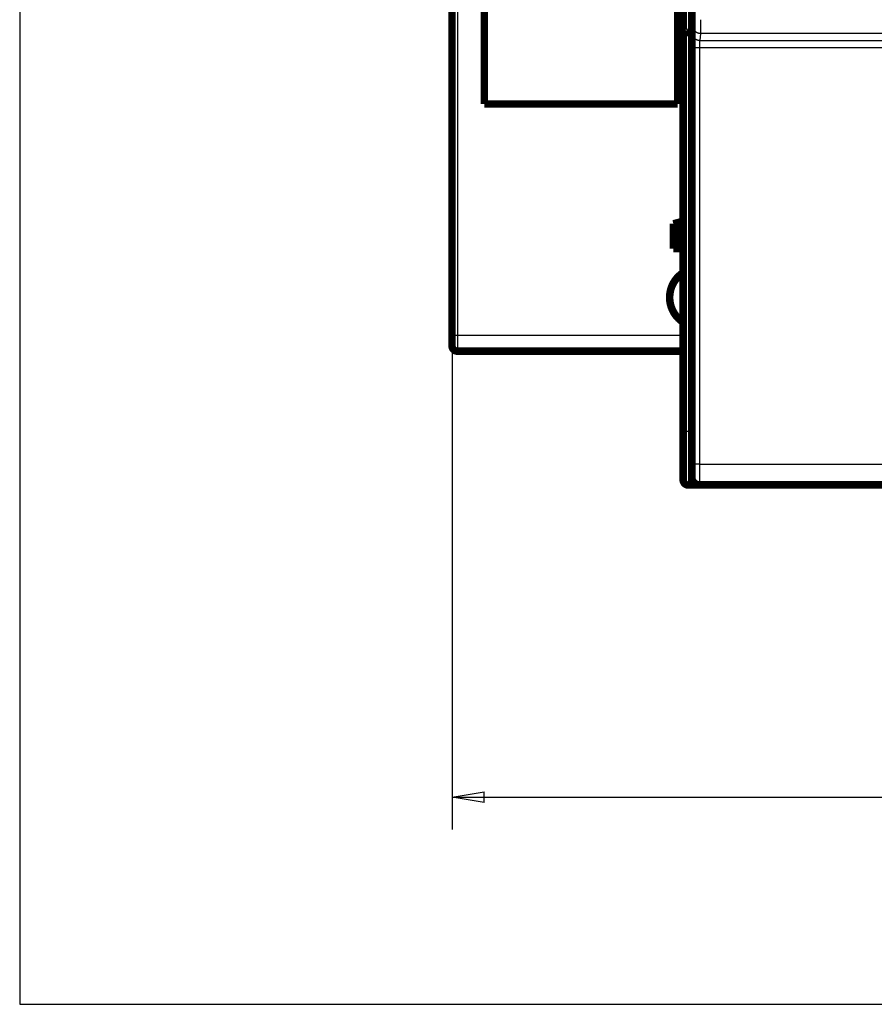
# Model space of a CAD drawing. Extents: x 41 to 1071, y 10 to 765.
# Drawn here: x 389 to 468, y 52 to 143 of the extents above; entities that cross this region are included whole.
import ezdxf

# ---------------------------------------------------------------- set-up
doc = ezdxf.new("R2010")
doc.units = 0
doc.linetypes.add('HIDDENNEW0', pattern=[4.5, 1.5, -1.5, 1.5])
for name, color, linetype in [('5', 7, 'CONTINUOUS'), ('MUOTOVIIVAT', 40, 'HIDDENNEW0'), ('TANGVIIVATNONDEF', 3, 'HIDDENNEW0')]:
    doc.layers.add(name, color=color, linetype=linetype)
doc.styles.get("Standard").update_dxf_attribs({"font": 'monotxt.shx'})
doc.dimstyles.new('DSTYLE1', dxfattribs={"dimtxt": 3, "dimasz": 3, "dimexe": 3, "dimexo": 0, "dimgap": 2, "dimtad": 1, "dimzin": 3, "dimcen": 0.09, "dimazin": 3, "dimtp": 1, "dimtm": 1, "dimtfac": 1, "dimtofl": 0, "dimtmove": 0, "dimatfit": 3})

# ---------------------------------------------------------------- blocks, each defined once
blk = doc.blocks.new('_AH1')
at = {"color": 0, "linetype": 'CONTINUOUS'}
for p, q in [((-1, 0.166667), (0, 0)), ((-1, 0.166667), (-1, -0.166667)), ((0, 0), (-1, -0.166667)), ((0, 0), (-1, 0))]:
    blk.add_line(p, q, dxfattribs=at)
blk = doc.blocks.new('*D6732')
at = {"layer": '5', "color": 1, "linetype": 'CONTINUOUS'}
for p, q in [((428.96246, 113.78102), (428.96213, 67.7903)), ((809.09207, 74.337697), (809.09203, 67.787566)), ((428.96215, 70.7903), (619.0271, 70.788933)), ((809.09205, 70.787566), (619.0271, 70.788933))]:
    blk.add_line(p, q, dxfattribs=at)
at = {"layer": '5', "color": 1, "xscale": 3, "yscale": 3, "zscale": 3}
for p, rotation in [((428.96215, 70.7903), 179.99959), ((809.09205, 70.787566), 359.99959)]:
    blk.add_blockref('_AH1', p, dxfattribs=dict(at, rotation=rotation))
at = {"layer": '5', "color": 1, "linetype": 'CONTINUOUS'}
blk.add_text('380', height=3, rotation=359.99959, dxfattribs=at).set_placement((614.52711, 72.789966))

msp = doc.modelspace()

# ---------------------------------------------------------------- linework, layer by layer
at = {"color": 3, "linetype": 'CONTINUOUS'}
for p, q in [((388.73241, 316.75001), (388.73241, 51.52279)), ((388.73241, 51.52279), (823.76812, 51.52279))]:
    msp.add_line(p, q, dxfattribs=at)
at = {"layer": 'MUOTOVIIVAT', "color": 40, "linetype": 'CONTINUOUS', "const_width": 0.7}
for points in [[(428.96246, 113.78102), (428.96246, 280.78102)], [(431.96246, 259.28102), (431.96246, 135.28102)], [(449.96246, 135.28102), (449.96246, 259.28102)], [(450.46246, 142.13429), (450.46246, 148.13429)], [(451.32813, 147.84898), (451.27489, 141.74898)], [(450.46246, 104.82718), (450.46246, 142.13429)], [(450.96246, 141.92718), (451.27645, 141.92718)], [(451.27489, 141.74898), (451.27489, 100.54898)], [(449.96246, 135.28102), (431.96246, 135.28102)], [(449.56246, 124.12944), (450.06246, 124.26341)], [(450.46246, 124.37059), (450.06246, 124.26341)], [(450.06246, 124.26341), (450.06246, 121.82944)], [(449.56246, 121.82944), (449.56246, 124.12944)], [(450.06246, 121.82944), (449.56246, 121.82944)], [(450.46246, 121.82944), (450.06246, 121.82944)], [(428.96246, 112.78102), (428.96246, 113.78102)], [(450.46246, 112.28102), (429.46246, 112.28102)], [(450.46246, 100.32718), (450.46246, 104.82718)], [(452.46246, 99.82718), (450.96246, 99.82718)], [(513.97427, 99.84898), (451.97552, 99.84898)], [(451.97552, 99.84898), (451.97552, 99.84898)], [(452.46246, 99.84898), (452.46246, 99.82718)], [(455.56246, 99.82718), (452.46246, 99.82718)], [(455.56246, 99.84898), (455.56246, 99.82718)], [(482.46246, 99.82718), (455.56246, 99.82718)]]:
    msp.add_lwpolyline(points, dxfattribs=at)
for points in [[(450.9625, 141.92716), (450.94546, 141.92737, -0.00505038), (450.92857, 141.92791, -0.0052631), (450.91184, 141.92881, -0.00523889), (450.89528, 141.93004, -0.00494256), (450.87891, 141.93158, -0.00475065), (450.86272, 141.9334, -0.00458304), (450.84673, 141.9355, -0.00443426), (450.83095, 141.93785, -0.00423561), (450.81538, 141.94044, -0.00407759), (450.80003, 141.94324, -0.00388848), (450.78492, 141.94624, -0.00373483), (450.77004, 141.94942, -0.0035453), (450.75542, 141.95276, -0.00339095), (450.74105, 141.95624, -0.00319935), (450.72694, 141.95985, -0.00304777), (450.71311, 141.96356, -0.00286412), (450.69956, 141.96736, -0.00269669), (450.6863, 141.97123, -0.00246728), (450.67334, 141.97515, -0.00243078), (450.66069, 141.97911, -0.00255718), (450.64835, 141.98312, -0.00274429), (450.63634, 141.98718, -0.00300618), (450.62466, 141.99129, -0.00326855), (450.61331, 141.99545, -0.0035493), (450.60231, 141.99968, -0.00385255), (450.59166, 142.00397, -0.00419483), (450.58138, 142.00833, -0.00456241), (450.57146, 142.01275, -0.0049712), (450.56193, 142.01725, -0.00541627), (450.55277, 142.02183, -0.00591227), (450.54402, 142.02648, -0.006452), (450.53565, 142.03122, -0.00704709), (450.5277, 142.03604, -0.00771131), (450.52016, 142.04095, -0.00845521), (450.51305, 142.04595, -0.00922665), (450.50637, 142.05105, -0.01002047), (450.50013, 142.05624, -0.01106149), (450.49433, 142.06155, -0.0123616), (450.48899, 142.06696, -0.01306049), (450.48411, 142.07246, -0.0131148), (450.47971, 142.07804, -0.01573697), (450.47577, 142.08383, -0.02053465), (450.47233, 142.0899, -0.01645576), (450.46937, 142.09567, -0.00525492), (450.46694, 142.10094, -0.02517354), (450.46498, 142.10801, -0.04618328), (450.46349, 142.11929, -0.02236537), (450.46246, 142.13429, -0.01155664)], [(450.45618, 119.58181, 0.537496), (450.43438, 114.99466)], [(428.96246, 112.78102, 0.41421356), (429.46246, 112.28102)], [(451.27489, 100.54898, 0.41423587), (451.97487, 99.84895)], [(450.46246, 100.32718, 0.41421356), (450.96246, 99.82718)]]:
    msp.add_lwpolyline(points, format="xyb", dxfattribs=at)
at = {"layer": 'TANGVIIVATNONDEF', "color": 3, "linetype": 'CONTINUOUS'}
for p, q in [((429.46246, 280.78102), (429.46246, 113.78102)), ((450.96246, 147.92718), (450.96246, 141.92718)), ((451.31004, 141.87641), (451.39051, 142.52115)), ((450.96246, 141.92718), (450.96246, 104.82718)), ((452.09048, 141.82286), (452.01001, 141.17812)), ((452.01001, 141.17812), (513.93977, 141.17812)), ((513.85931, 141.82286), (452.09048, 141.82286)), ((451.28688, 101.80361), (451.29868, 140.52868)), ((451.99866, 140.50425), (451.98686, 101.77918)), ((513.95113, 140.50425), (451.99866, 140.50425)), ((428.96246, 113.78102), (429.46246, 113.78102)), ((429.46246, 113.78102), (450.46246, 113.78102)), ((429.46246, 113.78102), (429.46246, 112.28102)), ((450.46246, 104.82718), (450.96246, 104.82718)), ((450.96246, 104.82718), (451.27489, 104.82718)), ((450.96246, 104.82718), (450.96246, 99.82718)), ((451.98686, 101.77918), (513.96293, 101.77918))]:
    msp.add_line(p, q, dxfattribs=at)
for points in [[(451.39051, 142.52112), (451.39062, 142.52217, 0.00692096), (451.39073, 142.52348, 0.00438756), (451.39084, 142.52507, 0.0029783), (451.39095, 142.52693, 0.00217819), (451.39106, 142.52907, 0.0016486), (451.39117, 142.53148, 0.00130488), (451.39128, 142.53415, 0.00105127), (451.39139, 142.53709, 0.00087278), (451.3915, 142.5403, 0.00073228), (451.39161, 142.54378, 0.00062809), (451.39172, 142.54751, 0.00054227), (451.39182, 142.55151, 0.00047632), (451.39193, 142.55577, 0.00042009), (451.39203, 142.56029, 0.00037571), (451.39214, 142.56506, 0.00033699), (451.39224, 142.57009, 0.00030598), (451.39234, 142.57538, 0.00027784), (451.39244, 142.58092, 0.00025452), (451.39255, 142.58671, 0.00023245), (451.39264, 142.59274, 0.00021314), (451.39274, 142.59902, 0.00019597), (451.39284, 142.60554, 0.00018161), (451.39293, 142.6123, 0.00016853), (451.39303, 142.61928, 0.00015739), (451.39312, 142.6265, 0.00014717), (451.39321, 142.63394, 0.00013842), (451.3933, 142.64161, 0.0001303), (451.39339, 142.64949, 0.00012332), (451.39348, 142.65759, 0.00011678), (451.39357, 142.6659, 0.00011114), (451.39365, 142.67442, 0.00010581), (451.39373, 142.68313, 0.00010119), (451.39381, 142.69206, 0.00009683), (451.39389, 142.70117, 0.0000931), (451.39397, 142.71049, 0.00008934), (451.39405, 142.71999, 0.00008588), (451.39412, 142.72967, 0.00008244), (451.39419, 142.73954, 0.00007924), (451.39426, 142.74958, 0.00007627), (451.39433, 142.75979, 0.00007367), (451.3944, 142.77017, 0.00007122), (451.39446, 142.7807, 0.00006904), (451.39452, 142.7914, 0.00006698), (451.39458, 142.80224, 0.00006518), (451.39464, 142.81323, 0.00006346), (451.3947, 142.82435, 0.00006196), (451.39475, 142.83562, 0.00006053), (451.3948, 142.84701, 0.0000593), (451.39485, 142.85853, 0.00005811), (451.3949, 142.87017, 0.00005709), (451.39495, 142.88193, 0.00005613), (451.39499, 142.89379, 0.00005536), (451.39503, 142.90577, 0.00005439), (451.39507, 142.91784, 0.00005328), (451.39511, 142.93001, 0.00005198), (451.39514, 142.94227, 0.0000505), (451.39517, 142.9546, 0.00004988), (451.3952, 142.96702, 0.00004989), (451.39523, 142.97953, 0.00004768), (451.39526, 142.99205, 0.0000439), (451.39528, 143.00456, 0.00004764), (451.3953, 143.01731, 0.00005581), (451.39532, 143.03042, 0.00004202), (451.39534, 143.04276, 0.00001468), (451.39535, 143.05393, 0.00005821), (451.39536, 143.06833, 0.00009887), (451.39537, 143.09055, 0.00004812), (451.39539, 143.11967, 0.00002547)], [(452.09539, 143.11967), (452.09538, 143.09183, -0.00001502), (452.09537, 143.06401, -0.00001486), (452.09536, 143.0362, -0.00001505), (452.09535, 143.00842, -0.00001566), (452.09533, 142.98068, -0.00001614), (452.09532, 142.953, -0.00001661), (452.0953, 142.9254, -0.00001708), (452.09528, 142.89788, -0.00001766), (452.09526, 142.87046, -0.00001821), (452.09523, 142.84314, -0.00001883), (452.09521, 142.81596, -0.00001945), (452.09518, 142.78891, -0.00002015), (452.09515, 142.76201, -0.00002084), (452.09512, 142.73528, -0.00002162), (452.09508, 142.70872, -0.00002242), (452.09504, 142.68235, -0.00002334), (452.09501, 142.6562, -0.00002418), (452.09496, 142.63025, -0.00002502), (452.09492, 142.60454, -0.0000256), (452.09488, 142.57906, -0.00002591), (452.09483, 142.55385, -0.00002634), (452.09478, 142.52888, -0.00002682), (452.09473, 142.5042, -0.00002737), (452.09467, 142.47979, -0.00002794), (452.09461, 142.45568, -0.0000286), (452.09456, 142.43187, -0.00002929), (452.0945, 142.40839, -0.00003008), (452.09443, 142.38522, -0.00003092), (452.09437, 142.36239, -0.00003187), (452.0943, 142.33991, -0.00003287), (452.09423, 142.31779, -0.000034), (452.09416, 142.29603, -0.0000352), (452.09409, 142.27466, -0.00003657), (452.09402, 142.25367, -0.00003805), (452.09394, 142.23308, -0.00003964), (452.09387, 142.2129, -0.00004124), (452.09379, 142.19315, -0.00004297), (452.09371, 142.17382, -0.00004469), (452.09362, 142.15493, -0.0000467), (452.09354, 142.13647, -0.00004884), (452.09345, 142.11847, -0.0000513), (452.09337, 142.10092, -0.0000539), (452.09328, 142.08385, -0.00005692), (452.09319, 142.06724, -0.00006015), (452.0931, 142.05112, -0.00006389), (452.093, 142.03547, -0.00006793), (452.09291, 142.02034, -0.00007265), (452.09281, 142.0057, -0.0000778), (452.09272, 141.99158, -0.00008383), (452.09262, 141.97797, -0.00009046), (452.09252, 141.9649, -0.00009839), (452.09242, 141.95235, -0.00010733), (452.09232, 141.94035, -0.00011734), (452.09221, 141.9289, -0.00012764), (452.09211, 141.918, -0.00013953), (452.09201, 141.90765, -0.00015174), (452.0919, 141.89787, -0.00016953), (452.0918, 141.88864, -0.00019238), (452.09169, 141.87997, -0.00021165), (452.09158, 141.87188, -0.00022321), (452.09148, 141.86438, -0.00028107), (452.09137, 141.8574, -0.0003954), (452.09126, 141.85096, -0.0003679), (452.09116, 141.84524, -0.00014455), (452.09106, 141.84035, -0.00064592), (452.09094, 141.8354, -0.00176078), (452.09076, 141.82951, -0.00144552), (452.09052, 141.82284, -0.00102605)], [(452.09052, 141.82284), (452.05717, 141.82363, -0.01276621), (452.02338, 141.8261, -0.01212108), (451.98911, 141.8303, -0.01193961), (451.95451, 141.83623, -0.01244454), (451.91973, 141.84406, -0.01268316), (451.88492, 141.85377, -0.01283906), (451.85021, 141.86545, -0.01294144), (451.81575, 141.87905, -0.01314946), (451.78174, 141.89466, -0.01326083), (451.7483, 141.91219, -0.01340716), (451.71563, 141.93168, -0.01348185), (451.68387, 141.953, -0.01358234), (451.65321, 141.97617, -0.01363956), (451.62375, 142.00102, -0.01371258), (451.5957, 142.02754, -0.01370662), (451.56913, 142.05552, -0.01364666), (451.54421, 142.08488, -0.01372401), (451.52099, 142.11548, -0.0138928), (451.49961, 142.14724, -0.01354308), (451.48007, 142.17975, -0.01272906), (451.46252, 142.21284, -0.013693), (451.44686, 142.24704, -0.01573801), (451.43317, 142.28246, -0.01238885), (451.42151, 142.31603, -0.00539764), (451.412, 142.34661, -0.0162076), (451.40393, 142.38546, -0.02711333), (451.39676, 142.44441, -0.01389479), (451.39051, 142.52112, -0.00763962)], [(451.2987, 140.52868), (451.29871, 140.55797, -0.00004823), (451.29872, 140.58721, -0.00004852), (451.29874, 140.61641, -0.00004852), (451.29877, 140.64556, -0.00004829), (451.2988, 140.67463, -0.00004825), (451.29884, 140.70363, -0.00004829), (451.29888, 140.73252, -0.00004842), (451.29893, 140.7613, -0.00004856), (451.29898, 140.78997, -0.00004881), (451.29904, 140.8185, -0.00004909), (451.2991, 140.84687, -0.00004948), (451.29917, 140.8751, -0.00004991), (451.29925, 140.90314, -0.00005044), (451.29933, 140.93101, -0.00005102), (451.29941, 140.95867, -0.00005173), (451.2995, 140.98612, -0.0000525), (451.2996, 141.01334, -0.00005336), (451.2997, 141.04034, -0.00005424), (451.2998, 141.06707, -0.00005517), (451.29991, 141.09356, -0.00005601), (451.30003, 141.11977, -0.00005704), (451.30015, 141.1457, -0.00005811), (451.30027, 141.17134, -0.00005936), (451.3004, 141.19668, -0.00006065), (451.30053, 141.2217, -0.00006214), (451.30067, 141.2464, -0.0000637), (451.30081, 141.27077, -0.00006549), (451.30096, 141.29479, -0.00006736), (451.30111, 141.31845, -0.00006948), (451.30127, 141.34175, -0.00007173), (451.30143, 141.36467, -0.00007426), (451.30159, 141.38721, -0.00007693), (451.30176, 141.40934, -0.00007998), (451.30193, 141.43106, -0.00008327), (451.30211, 141.45236, -0.0000868), (451.30228, 141.47324, -0.00009034), (451.30247, 141.49367, -0.00009419), (451.30266, 141.51366, -0.00009799), (451.30285, 141.5332, -0.00010243), (451.30304, 141.55227, -0.00010714), (451.30324, 141.57087, -0.00011256), (451.30344, 141.58901, -0.00011829), (451.30364, 141.60665, -0.00012493), (451.30385, 141.6238, -0.00013201), (451.30406, 141.64045, -0.00014024), (451.30428, 141.65661, -0.00014909), (451.30449, 141.67223, -0.00015944), (451.30471, 141.68735, -0.00017068), (451.30493, 141.70193, -0.0001839), (451.30516, 141.71598, -0.00019844), (451.30539, 141.72947, -0.00021568), (451.30561, 141.74243, -0.00023487), (451.30585, 141.75481, -0.00025763), (451.30608, 141.76664, -0.00028275), (451.30632, 141.77789, -0.00031175), (451.30656, 141.78858, -0.00034264), (451.3068, 141.79869, -0.00038643), (451.30704, 141.80823, -0.00044305), (451.30728, 141.81718, -0.00049048), (451.30753, 141.82555, -0.00051993), (451.30777, 141.8333, -0.00066123), (451.30803, 141.84052, -0.00094065), (451.30828, 141.8472, -0.00087429), (451.30853, 141.85312, -0.00033264), (451.30875, 141.85819, -0.00155187), (451.30904, 141.86333, -0.00424922), (451.30948, 141.86946, -0.00346323), (451.31007, 141.87643, -0.00244079)], [(452.00998, 141.17815), (451.97664, 141.17894, -0.01276856), (451.94285, 141.1814, -0.01212342), (451.90859, 141.1856, -0.01194199), (451.87399, 141.19153, -0.01244707), (451.83921, 141.19936, -0.01268578), (451.8044, 141.20906, -0.01284171), (451.76969, 141.22074, -0.0129441), (451.73525, 141.23434, -0.01315211), (451.70123, 141.24995, -0.01326342), (451.6678, 141.26748, -0.01340966), (451.63514, 141.28697, -0.01348422), (451.60338, 141.30829, -0.01358455), (451.57272, 141.33146, -0.01364158), (451.54327, 141.35631, -0.01371439), (451.51522, 141.38283, -0.01370816), (451.48865, 141.41081, -0.01364793), (451.46374, 141.44017, -0.013725), (451.44052, 141.47077, -0.0138935), (451.41914, 141.50253, -0.01354345), (451.39961, 141.53505, -0.01272914), (451.38206, 141.56814, -0.01369278), (451.3664, 141.60234, -0.01573738), (451.35271, 141.63776, -0.01238806), (451.34106, 141.67133, -0.00539722), (451.33155, 141.70191, -0.01620614), (451.32349, 141.74076, -0.02710998), (451.31631, 141.79972, -0.01389271), (451.31007, 141.87643, -0.00763839)], [(452.00998, 141.17815), (452.00973, 141.17696, 0.01297105), (452.00948, 141.17548, 0.00839228), (452.00923, 141.17368, 0.0057706), (452.00898, 141.17158, 0.00425645), (452.00873, 141.16918, 0.00324145), (452.00848, 141.16648, 0.00257699), (452.00824, 141.16347, 0.00208357), (452.00799, 141.16017, 0.00173485), (452.00774, 141.15657, 0.00145914), (452.0075, 141.15269, 0.00125418), (452.00725, 141.1485, 0.00108482), (452.00701, 141.14402, 0.00095452), (452.00677, 141.13925, 0.00084311), (452.00653, 141.1342, 0.00075513), (452.00629, 141.12886, 0.0006782), (452.00605, 141.12323, 0.0006166), (452.00582, 141.11732, 0.00056053), (452.00559, 141.11112, 0.00051403), (452.00536, 141.10465, 0.00046982), (452.00513, 141.0979, 0.00043101), (452.00491, 141.09087, 0.00039645), (452.00468, 141.08359, 0.00036755), (452.00447, 141.07603, 0.00034117), (452.00425, 141.06821, 0.00031869), (452.00404, 141.06014, 0.00029802), (452.00382, 141.05181, 0.00028034), (452.00362, 141.04323, 0.0002639), (452.00341, 141.03441, 0.00024975), (452.00321, 141.02535, 0.00023649), (452.00301, 141.01605, 0.00022505), (452.00282, 141.00651, 0.00021421), (452.00263, 140.99674, 0.0002048), (452.00244, 140.98675, 0.00019592), (452.00226, 140.97653, 0.00018833), (452.00208, 140.96609, 0.00018064), (452.0019, 140.95544, 0.00017357), (452.00173, 140.94458, 0.00016652), (452.00156, 140.93351, 0.00015994), (452.0014, 140.92225, 0.00015383), (452.00124, 140.91079, 0.00014849), (452.00108, 140.89914, 0.00014343), (452.00093, 140.88731, 0.00013895), (452.00079, 140.87529, 0.0001347), (452.00064, 140.86311, 0.00013096), (452.00051, 140.85076, 0.0001274), (452.00037, 140.83825, 0.00012428), (452.00024, 140.82558, 0.00012129), (452.00012, 140.81276, 0.00011871), (452, 140.79979, 0.00011621), (451.99989, 140.78669, 0.00011405), (451.99978, 140.77345, 0.00011203), (451.99967, 140.76008, 0.0001104), (451.99957, 140.74658, 0.00010821), (451.99948, 140.73297, 0.00010557), (451.99939, 140.71924, 0.00010254), (451.9993, 140.70541, 0.0000991), (451.99922, 140.69149, 0.00009734), (451.99915, 140.67746, 0.00009673), (451.99907, 140.66332, 0.00009199), (451.99901, 140.64916, 0.00008432), (451.99895, 140.63501, 0.00009076), (451.99889, 140.62056, 0.00010521), (451.99884, 140.6057, 0.00007906), (451.99879, 140.59172, 0.00002837), (451.99876, 140.57904, 0.00010783), (451.99872, 140.56268, 0.00018048), (451.99867, 140.53739, 0.00008743), (451.99861, 140.50422, 0.00004633)], [(451.99861, 140.50422), (451.96541, 140.50426, -0.00044472), (451.93177, 140.50436, -0.00042446), (451.89765, 140.50451, -0.00042215), (451.86321, 140.50473, -0.000446), (451.8286, 140.50501, -0.00046378), (451.79395, 140.50536, -0.00048131), (451.7594, 140.50578, -0.00050096), (451.72511, 140.50626, -0.00052817), (451.69124, 140.50681, -0.00055751), (451.65795, 140.50743, -0.00059304), (451.62542, 140.50811, -0.00063384), (451.59377, 140.50886, -0.00068249), (451.56321, 140.50968, -0.00074137), (451.53384, 140.51055, -0.00081128), (451.50585, 140.51147, -0.00089545), (451.47932, 140.51245, -0.00099098), (451.45441, 140.51348, -0.00112702), (451.43117, 140.51454, -0.00130348), (451.40975, 140.51565, -0.00148443), (451.39015, 140.51679, -0.0016357), (451.37251, 140.51794, -0.00211592), (451.35673, 140.51913, -0.00306331), (451.34289, 140.52037, -0.00318954), (451.33107, 140.52154, -0.00166405), (451.3214, 140.5226, -0.00606712), (451.3131, 140.52395, -0.02062515), (451.30551, 140.52601, -0.02716641), (451.2987, 140.52868, -0.02912343)], [(451.27558, 100.54901), (451.27582, 100.54933, 0.26050675), (451.27607, 100.55026, 0.04180866), (451.27631, 100.55184, 0.01506202), (451.27656, 100.55403, 0.00783142), (451.2768, 100.55685, 0.00470991), (451.27704, 100.56029, 0.00319165), (451.27729, 100.56435, 0.0022795), (451.27753, 100.56901, 0.00173029), (451.27777, 100.57431, 0.00134748), (451.27802, 100.58019, 0.00109012), (451.27826, 100.5867, 0.00089458), (451.2785, 100.5938, 0.00075408), (451.27874, 100.60152, 0.00064101), (451.27897, 100.60982, 0.00055603), (451.27921, 100.61874, 0.00048501), (451.27945, 100.62823, 0.00043014), (451.27968, 100.63833, 0.00038211), (451.27991, 100.64901, 0.00034351), (451.28014, 100.66028, 0.00030812), (451.28036, 100.67212, 0.00027804), (451.28059, 100.68453, 0.00025183), (451.28081, 100.6975, 0.00023034), (451.28103, 100.71104, 0.00021109), (451.28125, 100.7251, 0.00019497), (451.28146, 100.73972, 0.00018038), (451.28167, 100.75486, 0.00016806), (451.28188, 100.77053, 0.00015677), (451.28208, 100.78671, 0.00014716), (451.28229, 100.80341, 0.00013825), (451.28248, 100.8206, 0.00013064), (451.28268, 100.83829, 0.0001235), (451.28287, 100.85645, 0.00011736), (451.28306, 100.87511, 0.00011161), (451.28324, 100.89422, 0.00010673), (451.28343, 100.91381, 0.00010183), (451.2836, 100.93384, 0.00009736), (451.28378, 100.95433, 0.00009293), (451.28394, 100.97524, 0.00008883), (451.28411, 100.99658, 0.00008505), (451.28427, 101.01832, 0.00008177), (451.28443, 101.04047, 0.00007867), (451.28458, 101.063, 0.00007594), (451.28473, 101.08592, 0.00007337), (451.28487, 101.10919, 0.00007111), (451.28501, 101.13282, 0.00006897), (451.28515, 101.15679, 0.00006711), (451.28528, 101.1811, 0.00006532), (451.2854, 101.20572, 0.00006378), (451.28552, 101.23065, 0.00006231), (451.28564, 101.25588, 0.00006105), (451.28575, 101.2814, 0.00005983), (451.28586, 101.30719, 0.0000588), (451.28596, 101.33325, 0.00005779), (451.28605, 101.35956, 0.00005692), (451.28615, 101.38611, 0.00005584), (451.28623, 101.41288, 0.0000547), (451.28631, 101.43984, 0.00005444), (451.28639, 101.46704, 0.00005495), (451.28646, 101.49446, 0.00005281), (451.28652, 101.52193, 0.00004887), (451.28658, 101.54939, 0.00005368), (451.28663, 101.57745, 0.00006385), (451.28668, 101.60631, 0.00004799), (451.28672, 101.63349, 0.00001584), (451.28676, 101.65813, 0.00006804), (451.28679, 101.68994, 0.00011741), (451.28682, 101.73911, 0.00005708), (451.28685, 101.80362, 0.00003004)], [(451.98686, 101.77916), (451.95365, 101.7792, -0.00044482), (451.92001, 101.77929, -0.00042456), (451.88589, 101.77945, -0.00042224), (451.85145, 101.77966, -0.00044609), (451.81683, 101.77995, -0.00046387), (451.78218, 101.78029, -0.0004814), (451.74763, 101.78071, -0.00050105), (451.71333, 101.78119, -0.00052826), (451.67947, 101.78174, -0.0005576), (451.64617, 101.78236, -0.00059314), (451.61363, 101.78305, -0.00063394), (451.58199, 101.7838, -0.00068259), (451.55142, 101.78461, -0.00074148), (451.52205, 101.78548, -0.00081139), (451.49405, 101.78641, -0.00089556), (451.46751, 101.78738, -0.00099108), (451.44261, 101.78841, -0.00112711), (451.41936, 101.78948, -0.00130356), (451.39794, 101.79059, -0.00148449), (451.37834, 101.79172, -0.00163574), (451.36069, 101.79287, -0.00211591), (451.3449, 101.79406, -0.00306318), (451.33106, 101.7953, -0.00318925), (451.31924, 101.79647, -0.00166384), (451.30957, 101.79753, -0.00606608), (451.30126, 101.79889, -0.02061769), (451.29367, 101.80094, -0.02714672), (451.28685, 101.80362, -0.02909198)], [(451.98686, 101.77916), (451.98685, 101.73533, -0.0000306), (451.98683, 101.69157, -0.00003073), (451.98681, 101.64788, -0.0000308), (451.98678, 101.60428, -0.00003085), (451.98675, 101.5608, -0.00003099), (451.98671, 101.51745, -0.00003117), (451.98666, 101.47426, -0.0000314), (451.98661, 101.43124, -0.00003167), (451.98656, 101.38843, -0.00003199), (451.9865, 101.34583, -0.00003237), (451.98643, 101.30347, -0.0000328), (451.98636, 101.26137, -0.00003329), (451.98629, 101.21956, -0.00003384), (451.98621, 101.17805, -0.00003444), (451.98612, 101.13687, -0.00003512), (451.98603, 101.09603, -0.00003589), (451.98593, 101.05556, -0.00003669), (451.98583, 101.01546, -0.0000375), (451.98572, 100.97579, -0.00003827), (451.98561, 100.93652, -0.0000389), (451.9855, 100.89771, -0.00003967), (451.98538, 100.85935, -0.0000405), (451.98525, 100.82147, -0.00004146), (451.98512, 100.78408, -0.00004246), (451.98499, 100.7472, -0.00004362), (451.98485, 100.71084, -0.00004483), (451.9847, 100.67504, -0.00004622), (451.98455, 100.63979, -0.00004769), (451.9844, 100.60513, -0.00004936), (451.98424, 100.57105, -0.00005114), (451.98408, 100.5376, -0.00005315), (451.98392, 100.50477, -0.00005529), (451.98375, 100.4726, -0.00005774), (451.98358, 100.44108, -0.0000604), (451.9834, 100.41026, -0.00006328), (451.98322, 100.38013, -0.00006619), (451.98303, 100.35072, -0.00006938), (451.98284, 100.32202, -0.00007255), (451.98265, 100.29407, -0.00007629), (451.98246, 100.26685, -0.00008028), (451.98226, 100.24041, -0.00008493), (451.98206, 100.21472, -0.00008987), (451.98185, 100.18983, -0.00009566), (451.98164, 100.16572, -0.00010191), (451.98143, 100.14243, -0.00010925), (451.98122, 100.11994, -0.00011726), (451.981, 100.0983, -0.00012675), (451.98078, 100.07748, -0.00013722), (451.98056, 100.05753, -0.00014975), (451.98034, 100.03842, -0.00016377), (451.98011, 100.02021, -0.00018076), (451.97988, 100.00287, -0.00020011), (451.97965, 99.98644, -0.0002236), (451.97942, 99.97091, -0.00025014), (451.97918, 99.9563, -0.00028201), (451.97895, 99.94259, -0.00031738), (451.97871, 99.92981, -0.00036812), (451.97847, 99.91794, -0.00043543), (451.97823, 99.90701, -0.00050069), (451.97798, 99.897, -0.00055243), (451.97774, 99.88795, -0.00073727), (451.97749, 99.8798, -0.00112111), (451.97724, 99.87259, -0.00113851), (451.977, 99.86637, -0.00045863), (451.97678, 99.8612, -0.00226814), (451.9765, 99.85674, -0.00850457), (451.97606, 99.85266, -0.01180977), (451.97549, 99.84901, -0.01323655)]]:
    msp.add_lwpolyline(points, format="xyb", dxfattribs=at)

# ---------------------------------------------------------------- dimensions: what is measured, and where the dimension line sits
at = {"layer": '5', "color": 1, "linetype": 'CONTINUOUS'}
dim = msp.add_linear_dim(base=(428.96215, 70.7903), p1=(809.09207, 74.3377), p2=(428.96246, 113.78102), angle=179.99959, dimstyle='DSTYLE1', override={"dimblk": '_AH1', "dimsah": 0}, dxfattribs=at)
dim.commit()
dim.dimension.update_dxf_attribs({"geometry": '*D6732', "text_midpoint": (619.02713, 74.28993), "dimtype": 128})

doc.saveas('drawing.dxf')
